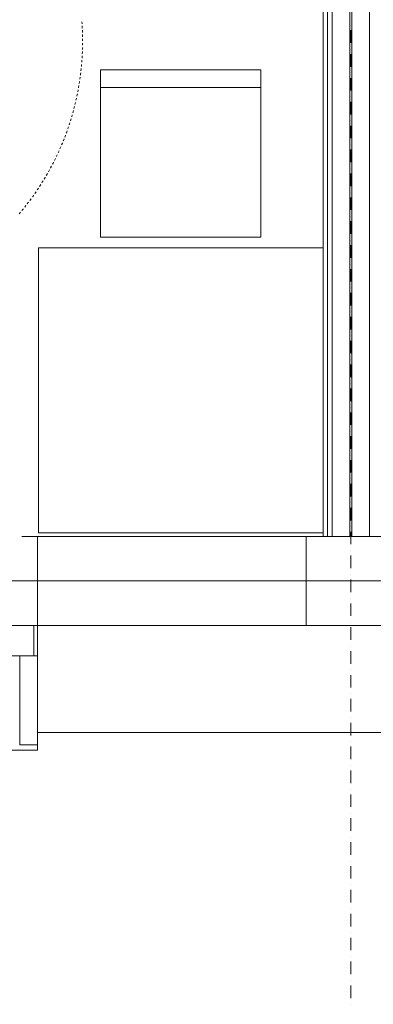
# Model space of a CAD drawing. Units: millimetres. Extents: x -3049 to 91951, y -2311 to 27389.
# Drawn here: x 31556 to 32550, y 511 to 3274 of the extents above; entities that cross this region are included whole.
import ezdxf

# ---------------------------------------------------------------- set-up
doc = ezdxf.new("R2010")
doc.units = ezdxf.units.MM
for name, color, linetype in [('AP_2D - NIEPEŁNOSPRAWNI', 7, 'Continuous'), ('AP_BELKI - WIEŃCE', 7, 'Continuous'), ('AP_ISTENIJĄCE - SCHODY', 7, 'Continuous'), ('AP_istniejące_OSIE', 7, 'Continuous'), ('AP_OSIE', 7, 'Continuous'), ('AP_STROPY', 7, 'Continuous'), ('AP_STROPY.widoczne', 7, 'Continuous'), ('AP_SUFITY PODWIESZANE', 7, 'Continuous'), ('AP_SZPALETY - RAMY OKIENNE', 7, 'Continuous'), ('AP_SŁUPY', 7, 'Continuous'), ('AP_TEREN', 7, 'Continuous'), ('AP_TEREN - ZASYPY', 7, 'Continuous'), ('AP_TEREN ISTNIEJĄCAY.linia przekroju', 7, 'Continuous'), ('AP_WYPOSAŻENIE - MEBLE', 7, 'Continuous'), ('AP_ŚCIANY DZIAŁOWE', 7, 'Continuous'), ('AP_ŚCIANY KONSTRUKCYJNE.ZEWN.', 7, 'Continuous'), ('Wstawione rys. częściowe', 7, 'Continuous')]:
    doc.layers.add(name, color=color, linetype=linetype)

msp = doc.modelspace()

# ---------------------------------------------------------------- hatches: boundary and pattern name
at = {"layer": 'AP_istniejące_OSIE', "lineweight": 0}
for points in [[(32497.7, 1699.1), (32410.6, 1699.1), (32541.6, 1699.1)], [(32474.3, 1699.1), (32474.4, 1699.1), (32437.4, 1699.1)], [(32474.3, 1699.1), (32437.4, 1699.1), (32437.8, 1699.1)], [(32437.8, 1699.1), (32446.4, 1699.1), (32478.6, 1699.1)], [(32437.8, 1699.1), (32478.6, 1699.1), (32474.3, 1699.1)], [(32446.4, 1699.1), (32483, 1699.1), (32478.6, 1699.1)], [(32446.4, 1699.1), (32454.5, 1699.1), (32487.4, 1699.1)], [(32446.4, 1699.1), (32487.4, 1699.1), (32483, 1699.1)], [(32454.5, 1699.1), (32462.6, 1699.1), (32500.2, 1699.1)], [(32454.5, 1699.1), (32500.2, 1699.1), (32487.4, 1699.1)], [(32462.6, 1699.1), (32484.2, 1699.1), (32508.6, 1699.1)], [(32462.6, 1699.1), (32508.6, 1699.1), (32500.2, 1699.1)], [(32484.2, 1699.1), (32497.7, 1699.1), (32517, 1699.1)], [(32508.6, 1699.1), (32484.2, 1699.1), (32484.2, 1699.1), (32517, 1699.1)], [(32541.6, 1699.1), (32533.5, 1699.1), (32497.7, 1699.1)], [(32533.5, 1699.1), (32517, 1699.1), (32497.7, 1699.1)]]:
    msp.add_hatch(color=8, dxfattribs=at).paths.add_polyline_path(points)

# ---------------------------------------------------------------- linework, layer by layer
at = {"layer": 'AP_2D - NIEPEŁNOSPRAWNI', "color": 8, "lineweight": 0}
for p, q in [((31731.8, 3262.7), (31731.4, 3268.7)), ((31732.9, 3238.8), (31732.7, 3244.8)), ((31733.3, 3214.8), (31733.3, 3220.8)), ((31728.6, 3131.1), (31729.3, 3137)), ((31725.6, 3107.3), (31726.4, 3113.2)), ((31708.9, 3025), (31710.4, 3030.9)), ((31695.3, 2979.1), (31697.1, 2984.8)), ((31702.5, 3001.9), (31704.1, 3007.7)), ((31664.5, 2901), (31667, 2906.5)), ((31654.1, 2879.4), (31656.8, 2884.8)), ((31599.1, 2786.7), (31602.5, 2791.6)), ((31612.5, 2806.6), (31615.7, 2811.6)), ((31585.1, 2767.2), (31588.6, 2772))]:
    msp.add_line(p, q, dxfattribs=at)
for points in [[(31732.4, 3250.8, 0), (31732.3, 3253.5, 0), (31732.1, 3256.8, 0)], [(31733.2, 3226.8, 0), (31733.1, 3230.3, 0), (31733.1, 3232.8, 0)], [(31733.2, 3202.8, 0), (31733.3, 3207.1, 0), (31733.3, 3208.8, 0)], [(31732.4, 3178.9, 0), (31732.7, 3183.9, 0), (31732.7, 3184.8, 0)], [(31732.9, 3190.8, 0), (31732.9, 3191.6, 0), (31733.1, 3196.8, 0)], [(31730.9, 3154.9, 0), (31731.3, 3160.7, 0), (31731.4, 3160.9, 0)], [(31731.8, 3166.9, 0), (31731.9, 3168.4, 0), (31732.1, 3172.9, 0)], [(31727.2, 3119.2, 0), (31727.6, 3122.2, 0), (31727.9, 3125.1, 0)], [(31729.8, 3143, 0), (31730.1, 3145.3, 0), (31730.4, 3149, 0)], [(31723.7, 3095.4, 0), (31724.3, 3099.2, 0), (31724.7, 3101.3, 0)], [(31719.5, 3071.8, 0), (31720.4, 3076.3, 0), (31720.7, 3077.7, 0)], [(31721.7, 3083.6, 0), (31721.8, 3083.9, 0), (31722.8, 3089.5, 0)], [(31711.8, 3036.7, 0), (31712.3, 3038.5, 0), (31713.2, 3042.5, 0)], [(31714.6, 3048.3, 0), (31715.8, 3053.6, 0), (31715.9, 3054.2, 0)], [(31717.2, 3060.1, 0), (31717.4, 3061.2, 0), (31718.4, 3065.9, 0)], [(31705.8, 3013.5, 0), (31706.5, 3016, 0), (31707.3, 3019.3, 0)], [(31699, 2990.5, 0), (31700, 2993.7, 0), (31700.7, 2996.2, 0)], [(31687.4, 2956.4, 0), (31687.6, 2957.1, 0), (31689.4, 2962.1, 0)], [(31691.4, 2967.7, 0), (31692.8, 2971.7, 0), (31693.4, 2973.4, 0)], [(31678.8, 2934, 0), (31679.3, 2935.4, 0), (31681, 2939.6, 0)], [(31683.2, 2945.2, 0), (31684.9, 2949.8, 0), (31685.3, 2950.8, 0)], [(31669.4, 2912, 0), (31670.3, 2914, 0), (31671.8, 2917.5, 0)], [(31674.2, 2923, 0), (31676.4, 2928.2, 0), (31676.5, 2928.5, 0)], [(31659.4, 2890.2, 0), (31660.7, 2892.9, 0), (31662, 2895.6, 0)], [(31637.3, 2847.6, 0), (31639.5, 2851.6, 0), (31640.2, 2852.9, 0)], [(31643.1, 2858.1, 0), (31643.2, 2858.4, 0), (31645.9, 2863.4, 0)], [(31648.7, 2868.7, 0), (31650.4, 2872.1, 0), (31651.4, 2874.1, 0)], [(31618.9, 2816.7, 0), (31619.9, 2818.3, 0), (31622.1, 2821.8, 0)], [(31625.2, 2826.9, 0), (31627.9, 2831.5, 0), (31628.3, 2832.1, 0)], [(31631.3, 2837.2, 0), (31631.9, 2838.1, 0), (31634.3, 2842.4, 0)], [(31605.9, 2796.6, 0), (31607.3, 2798.7, 0), (31609.2, 2801.6, 0)], [(31592.2, 2776.9, 0), (31594.1, 2779.6, 0), (31595.6, 2781.8, 0)], [(31562.9, 2738.9, 0), (31566, 2742.7, 0), (31566.7, 2743.5, 0)], [(31570.5, 2748.2, 0), (31570.9, 2748.7, 0), (31574.2, 2752.9, 0)], [(31577.9, 2757.7, 0), (31580.4, 2760.9, 0), (31581.5, 2762.4, 0)], [(31555.3, 2729.7, 0), (31556.2, 2730.8, 0), (31559.1, 2734.3, 0)]]:
    msp.add_polyline3d(points, dxfattribs=at)
at = {"layer": 'AP_BELKI - WIEŃCE', "color": 8, "lineweight": 0}
for p, q in [((31591.1, 1824.1), (31562.9, 1824.1)), ((31630.2, 1824.1), (31602, 1824.1)), ((31669.4, 1824.1), (31641.1, 1824.1)), ((31708.5, 1824.1), (31680.3, 1824.1)), ((31747.6, 1824.1), (31719.4, 1824.1)), ((31786.7, 1824.1), (31758.5, 1824.1)), ((31825.8, 1824.1), (31797.6, 1824.1)), ((31865, 1824.1), (31836.7, 1824.1)), ((31904.1, 1824.1), (31875.9, 1824.1)), ((31943.2, 1824.1), (31915, 1824.1)), ((31982.3, 1824.1), (31954.1, 1824.1)), ((32021.5, 1824.1), (31993.2, 1824.1)), ((32060.6, 1824.1), (32032.4, 1824.1)), ((32099.7, 1824.1), (32071.5, 1824.1)), ((32138.8, 1824.1), (32110.6, 1824.1)), ((32177.9, 1824.1), (32149.7, 1824.1)), ((32217.1, 1824.1), (32188.8, 1824.1)), ((32256.2, 1824.1), (32228, 1824.1)), ((32295.3, 1824.1), (32267.1, 1824.1)), ((32334.4, 1824.1), (32306.2, 1824.1)), ((32373.6, 1824.1), (32345.3, 1824.1)), ((32412.7, 1824.1), (32384.5, 1824.1)), ((32451.8, 1824.1), (32423.6, 1824.1)), ((32490.9, 1824.1), (32462.7, 1824.1)), ((32530, 1824.1), (32501.8, 1824.1)), ((32569.2, 1824.1), (32540.9, 1824.1)), ((31563.9, 1574.1), (31535.7, 1574.1)), ((31603, 1574.1), (31574.8, 1574.1)), ((31642.2, 1574.1), (31613.9, 1574.1)), ((31681.3, 1574.1), (31653.1, 1574.1)), ((31720.4, 1574.1), (31692.2, 1574.1)), ((31759.5, 1574.1), (31731.3, 1574.1)), ((31798.7, 1574.1), (31770.4, 1574.1)), ((31837.8, 1574.1), (31809.6, 1574.1)), ((31876.9, 1574.1), (31848.7, 1574.1)), ((31916, 1574.1), (31887.8, 1574.1)), ((31955.1, 1574.1), (31926.9, 1574.1)), ((31994.3, 1574.1), (31966, 1574.1)), ((32033.4, 1574.1), (32005.2, 1574.1)), ((32072.5, 1574.1), (32044.3, 1574.1)), ((32111.6, 1574.1), (32083.4, 1574.1)), ((32150.8, 1574.1), (32122.5, 1574.1)), ((32189.9, 1574.1), (32161.7, 1574.1)), ((32229, 1574.1), (32200.8, 1574.1)), ((32268.1, 1574.1), (32239.9, 1574.1)), ((32307.2, 1574.1), (32279, 1574.1)), ((32346.4, 1574.1), (32318.1, 1574.1)), ((32385.5, 1574.1), (32357.3, 1574.1)), ((32424.6, 1574.1), (32396.4, 1574.1)), ((32463.7, 1574.1), (32435.5, 1574.1)), ((32502.9, 1574.1), (32474.6, 1574.1)), ((32542, 1574.1), (32513.8, 1574.1))]:
    msp.add_line(p, q, dxfattribs=at)
at = {"layer": 'AP_ISTENIJĄCE - SCHODY', "color": 8, "lineweight": 0}
for p, q in [((31606.4, 1574.1), (31606.4, 1824.1)), ((31606.4, 1489.1), (31606.4, 1574.1)), ((31606.4, 1274.1), (31606.4, 1489.1))]:
    msp.add_line(p, q, dxfattribs=at)
at = {"layer": 'AP_OSIE', "color": 8, "lineweight": 0}
for p, q in [((32486.4, 3259), (32486.4, 3259)), ((32486.4, 3244.9), (32486.4, 3209.6)), ((32486.4, 3192), (32486.4, 3192)), ((32486.4, 3177.9), (32486.4, 3142.6)), ((32486.4, 3124.9), (32486.4, 3124.9)), ((32486.4, 3110.8), (32486.4, 3075.6)), ((32486.4, 3057.9), (32486.4, 3057.9)), ((32486.4, 3043.8), (32486.4, 3008.5)), ((32486.4, 2990.9), (32486.4, 2990.9)), ((32486.4, 2976.8), (32486.4, 2941.5)), ((32486.4, 2923.9), (32486.4, 2923.9)), ((32486.4, 2909.7), (32486.4, 2874.5)), ((32486.4, 2856.8), (32486.4, 2856.8)), ((32486.4, 2842.7), (32486.4, 2807.4)), ((32486.4, 2789.8), (32486.4, 2789.8)), ((32486.4, 2775.7), (32486.4, 2740.4)), ((32486.4, 2722.8), (32486.4, 2722.8)), ((32486.4, 2708.7), (32486.4, 2673.4)), ((32486.4, 2655.7), (32486.4, 2655.7)), ((32486.4, 2641.6), (32486.4, 2606.4)), ((32486.4, 2588.7), (32486.4, 2588.7)), ((32486.4, 2574.6), (32486.4, 2539.3)), ((32486.4, 2521.7), (32486.4, 2521.7)), ((32486.4, 2507.6), (32486.4, 2472.3)), ((32486.4, 2454.7), (32486.4, 2454.7)), ((32486.4, 2440.6), (32486.4, 2405.3)), ((32486.4, 2387.6), (32486.4, 2387.6)), ((32486.4, 2373.5), (32486.4, 2338.2)), ((32486.4, 2320.6), (32486.4, 2320.6)), ((32486.4, 2306.5), (32486.4, 2271.2)), ((32486.4, 2253.6), (32486.4, 2253.6)), ((32486.4, 2239.5), (32486.4, 2204.2)), ((32486.4, 2186.6), (32486.4, 2186.6)), ((32486.4, 2172.4), (32486.4, 2137.2)), ((32486.4, 2119.5), (32486.4, 2119.5)), ((32486.4, 2105.4), (32486.4, 2070.1)), ((32486.4, 2052.5), (32486.4, 2052.5)), ((32486.4, 2038.4), (32486.4, 2003.1)), ((32486.4, 1985.5), (32486.4, 1985.5)), ((32486.4, 1971.4), (32486.4, 1936.1)), ((32486.4, 1918.4), (32486.4, 1918.4)), ((32486.4, 1904.3), (32486.4, 1869.1)), ((32486.4, 1851.4), (32486.4, 1851.4)), ((32486.4, 1837.3), (32486.4, 1802)), ((32486.4, 1784.4), (32486.4, 1784.4)), ((32486.4, 1770.3), (32486.4, 1735)), ((32486.4, 1717.4), (32486.4, 1717.4)), ((31560.2, 1699.1), (31560.2, 1699.1)), ((31574.3, 1699.1), (31609.5, 1699.1)), ((31627.2, 1699.1), (31627.2, 1699.1)), ((31641.3, 1699.1), (31676.6, 1699.1)), ((31694.2, 1699.1), (31694.2, 1699.1)), ((31708.3, 1699.1), (31743.6, 1699.1)), ((31761.2, 1699.1), (31761.2, 1699.1)), ((31775.4, 1699.1), (31810.6, 1699.1)), ((31828.3, 1699.1), (31828.3, 1699.1)), ((31842.4, 1699.1), (31877.7, 1699.1)), ((31895.3, 1699.1), (31895.3, 1699.1)), ((31909.4, 1699.1), (31944.7, 1699.1)), ((31962.3, 1699.1), (31962.3, 1699.1)), ((31976.4, 1699.1), (32011.7, 1699.1)), ((32029.4, 1699.1), (32029.4, 1699.1)), ((32043.5, 1699.1), (32078.7, 1699.1)), ((32096.4, 1699.1), (32096.4, 1699.1)), ((32110.5, 1699.1), (32145.8, 1699.1)), ((32163.4, 1699.1), (32163.4, 1699.1)), ((32177.5, 1699.1), (32212.8, 1699.1)), ((32230.4, 1699.1), (32230.4, 1699.1)), ((32244.5, 1699.1), (32279.8, 1699.1)), ((32297.5, 1699.1), (32297.5, 1699.1)), ((32311.6, 1699.1), (32346.9, 1699.1)), ((32364.5, 1699.1), (32364.5, 1699.1)), ((32378.6, 1699.1), (32413.9, 1699.1)), ((32431.5, 1699.1), (32431.5, 1699.1)), ((32445.6, 1699.1), (32480.9, 1699.1)), ((32486.4, 1703.2), (32486.4, 1668)), ((32486.4, 1699.1), (32486.4, 1699.1)), ((32486.4, 1699.1), (32486.4, 1699.1)), ((32486.4, 1699.1), (32486.4, 1699.1)), ((32486.4, 1699.1), (32486.4, 1699.1)), ((32486.4, 1699.1), (32486.4, 1699.1)), ((32486.4, 1699.1), (32486.4, 1699.1)), ((32486.4, 1699.1), (32486.4, 1699.1)), ((32486.4, 1699.1), (32486.4, 1699.1)), ((32486.4, 1699.1), (32486.4, 1699.1)), ((32486.4, 1699.1), (32486.4, 1699.1)), ((32486.4, 1699.1), (32486.4, 1699.1)), ((32486.4, 1699.1), (32486.4, 1699.1)), ((32486.4, 1699.1), (32486.4, 1699.1)), ((32486.4, 1699.1), (32486.4, 1699.1)), ((32486.4, 1699.1), (32486.4, 1699.1)), ((32486.4, 1699.1), (32486.4, 1699.1)), ((32486.4, 1699.1), (32486.4, 1699.1)), ((32486.4, 1699.1), (32486.4, 1699.1)), ((32486.4, 1699.1), (32486.4, 1699.1)), ((32486.4, 1699.1), (32486.4, 1699.1)), ((32486.4, 1699.1), (32486.4, 1699.1)), ((32486.4, 1699.1), (32486.4, 1699.1)), ((32486.4, 1699.1), (32486.4, 1699.1)), ((32486.4, 1699.1), (32486.4, 1699.1)), ((32486.4, 1699.1), (32486.4, 1699.1)), ((32486.4, 1699.1), (32486.4, 1699.1)), ((32486.4, 1699.1), (32486.4, 1699.1)), ((32486.4, 1699.1), (32486.4, 1699.1)), ((32486.4, 1699.1), (32486.4, 1699.1)), ((32486.4, 1699.1), (32486.4, 1699.1)), ((32486.4, 1699.1), (32486.4, 1699.1)), ((32486.4, 1699.1), (32486.4, 1699.1)), ((32486.4, 1699.1), (32486.4, 1699.1)), ((32486.4, 1699.1), (32486.4, 1699.1)), ((32486.4, 1699.1), (32486.4, 1699.1)), ((32486.4, 1699.1), (32486.4, 1699.1)), ((32486.4, 1699.1), (32486.4, 1699.1)), ((32486.4, 1699.1), (32486.4, 1699.1)), ((32486.4, 1699.1), (32486.4, 1699.1)), ((32486.4, 1699.1), (32486.4, 1699.1)), ((32486.4, 1699.1), (32486.4, 1699.1)), ((32486.4, 1699.1), (32486.4, 1699.1)), ((32486.4, 1699.1), (32486.4, 1699.1)), ((32486.4, 1699.1), (32486.4, 1699.1)), ((32486.4, 1699.1), (32486.4, 1699.1)), ((32486.4, 1699.1), (32486.4, 1699.1)), ((32486.4, 1699.1), (32486.4, 1699.1)), ((32486.4, 1699.1), (32486.4, 1699.1)), ((32486.4, 1699.1), (32486.4, 1699.1)), ((32486.4, 1699.1), (32486.4, 1699.1)), ((32486.4, 1699.1), (32486.4, 1699.1)), ((32486.4, 1699.1), (32486.4, 1699.1)), ((32486.4, 1699.1), (32486.4, 1699.1)), ((32486.4, 1699.1), (32486.4, 1699.1)), ((32486.4, 1699.1), (32486.4, 1699.1)), ((32486.4, 1699.1), (32486.4, 1699.1)), ((32486.4, 1699.1), (32486.4, 1699.1)), ((32486.4, 1699.1), (32486.4, 1699.1)), ((32486.4, 1699.1), (32486.4, 1699.1)), ((32486.4, 1699.1), (32486.4, 1699.1)), ((32486.4, 1699.1), (32486.4, 1699.1)), ((32486.4, 1699.1), (32486.4, 1699.1)), ((32486.4, 1699.1), (32486.4, 1699.1)), ((32486.4, 1699.1), (32486.4, 1699.1)), ((32486.4, 1699.1), (32486.4, 1699.1)), ((32486.4, 1699.1), (32486.4, 1699.1)), ((32486.4, 1699.1), (32486.4, 1699.1)), ((32486.4, 1699.1), (32486.4, 1699.1)), ((32486.4, 1699.1), (32486.4, 1699.1)), ((32486.4, 1699.1), (32486.4, 1699.1)), ((32486.4, 1699.1), (32486.4, 1699.1)), ((32486.4, 1699.1), (32486.4, 1699.1)), ((32486.4, 1699.1), (32486.4, 1699.1)), ((32486.4, 1699.1), (32486.4, 1699.1)), ((32486.4, 1699.1), (32486.4, 1699.1)), ((32486.4, 1699.1), (32486.4, 1699.1)), ((32486.4, 1699.1), (32486.4, 1699.1)), ((32486.4, 1699.1), (32486.4, 1699.1)), ((32486.4, 1699.1), (32486.4, 1699.1)), ((32486.4, 1699.1), (32486.4, 1699.1)), ((32486.4, 1699.1), (32486.4, 1699.1)), ((32486.4, 1699.1), (32486.4, 1699.1)), ((32486.4, 1699.1), (32486.4, 1699.1)), ((32486.4, 1699.1), (32486.4, 1699.1)), ((32486.4, 1699.1), (32486.4, 1699.1)), ((32486.4, 1699.1), (32486.4, 1699.1)), ((32486.4, 1699.1), (32486.4, 1699.1)), ((32486.4, 1699.1), (32486.4, 1699.1)), ((32486.4, 1699.1), (32486.4, 1699.1)), ((32486.4, 1699.1), (32486.4, 1699.1)), ((32486.4, 1699.1), (32486.4, 1699.1)), ((32486.4, 1699.1), (32486.4, 1699.1)), ((32486.4, 1699.1), (32486.4, 1699.1)), ((32486.4, 1699.1), (32486.4, 1699.1)), ((32486.4, 1699.1), (32486.4, 1699.1)), ((32486.4, 1699.1), (32486.4, 1699.1)), ((32486.4, 1699.1), (32486.4, 1699.1)), ((32486.4, 1699.1), (32486.4, 1699.1)), ((32486.4, 1699.1), (32486.4, 1699.1)), ((32486.4, 1699.1), (32486.4, 1699.1)), ((32486.4, 1699.1), (32486.4, 1699.1)), ((32486.4, 1699.1), (32486.4, 1699.1)), ((32486.4, 1699.1), (32486.4, 1699.1)), ((32486.4, 1699.1), (32486.4, 1699.1)), ((32486.4, 1699.1), (32486.4, 1699.1)), ((32486.4, 1699.1), (32486.4, 1699.1)), ((32486.4, 1699.1), (32486.4, 1699.1)), ((32486.4, 1699.1), (32486.4, 1699.1)), ((32486.4, 1699.1), (32486.4, 1699.1)), ((32486.4, 1699.1), (32486.4, 1699.1)), ((32486.4, 1699.1), (32486.4, 1699.1)), ((32486.4, 1699.1), (32486.4, 1699.1)), ((32486.4, 1699.1), (32486.4, 1699.1)), ((32486.4, 1699.1), (32486.4, 1699.1)), ((32486.4, 1699.1), (32486.4, 1699.1)), ((32486.4, 1699.1), (32486.4, 1699.1)), ((32486.4, 1699.1), (32486.4, 1699.1)), ((32486.4, 1699.1), (32486.4, 1699.1)), ((32486.4, 1699.1), (32486.4, 1699.1)), ((32486.4, 1699.1), (32486.4, 1699.1)), ((32486.4, 1699.1), (32486.4, 1699.1)), ((32486.4, 1699.1), (32486.4, 1699.1)), ((32486.4, 1699.1), (32486.4, 1699.1)), ((32486.4, 1699.1), (32486.4, 1699.1)), ((32486.4, 1699.1), (32486.4, 1699.1)), ((32486.4, 1699.1), (32486.4, 1699.1)), ((32486.4, 1699.1), (32486.4, 1699.1)), ((32486.4, 1699.1), (32486.4, 1699.1)), ((32486.4, 1699.1), (32486.4, 1699.1)), ((32486.4, 1699.1), (32486.4, 1699.1)), ((32486.4, 1699.1), (32486.4, 1699.1)), ((32486.4, 1699.1), (32486.4, 1699.1)), ((32486.4, 1699.1), (32486.4, 1699.1)), ((32486.4, 1699.1), (32486.4, 1699.1)), ((32486.4, 1699.1), (32486.4, 1699.1)), ((32486.4, 1699.1), (32486.4, 1699.1)), ((32486.4, 1699.1), (32486.4, 1699.1)), ((32486.4, 1699.1), (32486.4, 1699.1)), ((32486.4, 1699.1), (32486.4, 1699.1)), ((32486.4, 1699.1), (32486.4, 1699.1)), ((32486.4, 1699.1), (32486.4, 1699.1)), ((32486.4, 1699.1), (32486.4, 1699.1)), ((32486.4, 1699.1), (32486.4, 1699.1)), ((32486.4, 1699.1), (32486.4, 1699.1)), ((32486.4, 1699.1), (32486.4, 1699.1)), ((32486.4, 1699.1), (32486.4, 1699.1)), ((32486.4, 1699.1), (32486.4, 1699.1)), ((32486.4, 1699.1), (32486.4, 1699.1)), ((32486.4, 1699.1), (32486.4, 1699.1)), ((32486.4, 1699.1), (32486.4, 1699.1)), ((32486.4, 1699.1), (32486.4, 1699.1)), ((32486.4, 1699.1), (32486.4, 1699.1)), ((32486.4, 1699.1), (32486.4, 1699.1)), ((32486.4, 1699.1), (32486.4, 1699.1)), ((32486.4, 1699.1), (32486.4, 1699.1)), ((32486.4, 1699.1), (32486.4, 1699.1)), ((32486.4, 1699.1), (32486.4, 1699.1)), ((32486.4, 1699.1), (32486.4, 1699.1)), ((32486.4, 1699.1), (32486.4, 1699.1)), ((32486.4, 1699.1), (32486.4, 1699.1)), ((32486.4, 1699.1), (32486.4, 1699.1)), ((32486.4, 1699.1), (32486.4, 1699.1)), ((32486.4, 1699.1), (32486.4, 1699.1)), ((32486.4, 1699.1), (32486.4, 1699.1)), ((32486.4, 1699.1), (32486.4, 1699.1)), ((32486.4, 1699.1), (32486.4, 1699.1)), ((32486.4, 1699.1), (32486.4, 1699.1)), ((32486.4, 1699.1), (32486.4, 1699.1)), ((32486.4, 1699.1), (32486.4, 1699.1)), ((32486.4, 1699.1), (32486.4, 1699.1)), ((32486.4, 1699.1), (32486.4, 1699.1)), ((32486.4, 1699.1), (32486.4, 1699.1)), ((32486.4, 1699.1), (32486.4, 1699.1)), ((32486.4, 1699.1), (32486.4, 1699.1)), ((32486.4, 1699.1), (32486.4, 1699.1)), ((32486.4, 1699.1), (32486.4, 1699.1)), ((32486.4, 1699.1), (32486.4, 1699.1)), ((32486.4, 1699.1), (32486.4, 1699.1)), ((32486.4, 1699.1), (32486.4, 1699.1)), ((32486.4, 1699.1), (32486.4, 1699.1)), ((32486.4, 1699.1), (32486.4, 1699.1)), ((32486.4, 1699.1), (32486.4, 1699.1)), ((32486.4, 1699.1), (32486.4, 1699.1)), ((32486.4, 1699.1), (32486.4, 1699.1)), ((32486.4, 1699.1), (32486.4, 1699.1)), ((32486.4, 1699.1), (32486.4, 1699.1)), ((32486.4, 1699.1), (32486.4, 1699.1)), ((32486.4, 1699.1), (32486.4, 1699.1)), ((32486.4, 1699.1), (32486.4, 1699.1)), ((32486.4, 1699.1), (32486.4, 1699.1)), ((32486.4, 1699.1), (32486.4, 1699.1)), ((32486.4, 1699.1), (32486.4, 1699.1)), ((32486.4, 1699.1), (32486.4, 1699.1)), ((32486.4, 1699.1), (32486.4, 1699.1)), ((32486.4, 1699.1), (32486.4, 1699.1)), ((32486.4, 1699.1), (32486.4, 1699.1)), ((32486.4, 1699.1), (32486.4, 1699.1)), ((32486.4, 1699.1), (32486.4, 1699.1)), ((32486.4, 1699.1), (32486.4, 1699.1)), ((32486.4, 1699.1), (32486.4, 1699.1)), ((32486.4, 1699.1), (32486.4, 1699.1)), ((32486.4, 1699.1), (32486.4, 1699.1)), ((32486.4, 1699.1), (32486.4, 1699.1)), ((32486.4, 1699.1), (32486.4, 1699.1)), ((32486.4, 1699.1), (32486.4, 1699.1)), ((32486.4, 1699.1), (32486.4, 1699.1)), ((32486.4, 1699.1), (32486.4, 1699.1)), ((32486.4, 1699.1), (32486.4, 1699.1)), ((32486.4, 1699.1), (32486.4, 1699.1)), ((32486.4, 1699.1), (32486.4, 1699.1)), ((32486.4, 1699.1), (32486.4, 1699.1)), ((32486.4, 1699.1), (32486.4, 1699.1)), ((32486.4, 1699.1), (32486.4, 1699.1)), ((32486.4, 1699.1), (32486.4, 1699.1)), ((32486.4, 1699.1), (32486.4, 1699.1)), ((32486.4, 1699.1), (32486.4, 1699.1)), ((32486.4, 1699.1), (32486.4, 1699.1)), ((32486.4, 1699.1), (32486.4, 1699.1)), ((32486.4, 1699.1), (32486.4, 1699.1)), ((32486.4, 1699.1), (32486.4, 1699.1)), ((32486.4, 1699.1), (32486.4, 1699.1)), ((32486.4, 1699.1), (32486.4, 1699.1)), ((32486.4, 1699.1), (32486.4, 1699.1)), ((32486.4, 1699.1), (32486.4, 1699.1)), ((32486.4, 1699.1), (32486.4, 1699.1)), ((32486.4, 1699.1), (32486.4, 1699.1)), ((32486.4, 1699.1), (32486.4, 1699.1)), ((32486.4, 1699.1), (32486.4, 1699.1)), ((32486.4, 1699.1), (32486.4, 1699.1)), ((32486.4, 1699.1), (32486.4, 1699.1)), ((32486.4, 1699.1), (32486.4, 1699.1)), ((32486.4, 1699.1), (32486.4, 1699.1)), ((32486.4, 1699.1), (32486.4, 1699.1)), ((32486.4, 1699.1), (32486.4, 1699.1)), ((32486.4, 1699.1), (32486.4, 1699.1)), ((32486.4, 1699.1), (32486.4, 1699.1)), ((32486.4, 1699.1), (32486.4, 1699.1)), ((32486.4, 1699.1), (32486.4, 1699.1)), ((32486.4, 1699.1), (32486.4, 1699.1)), ((32486.4, 1699.1), (32486.4, 1699.1)), ((32486.4, 1699.1), (32486.4, 1699.1)), ((32486.4, 1699.1), (32486.4, 1699.1)), ((32486.4, 1699.1), (32486.4, 1699.1)), ((32486.4, 1699.1), (32486.4, 1699.1)), ((32486.4, 1699.1), (32486.4, 1699.1)), ((32486.4, 1699.1), (32486.4, 1699.1)), ((32486.4, 1699.1), (32486.4, 1699.1)), ((32486.4, 1699.1), (32486.4, 1699.1)), ((32486.4, 1699.1), (32486.4, 1699.1)), ((32486.4, 1699.1), (32486.4, 1699.1)), ((32486.4, 1699.1), (32486.4, 1699.1)), ((32486.4, 1699.1), (32486.4, 1699.1)), ((32486.4, 1699.1), (32486.4, 1699.1)), ((32486.4, 1699.1), (32486.4, 1699.1)), ((32486.4, 1699.1), (32486.4, 1699.1)), ((32486.4, 1699.1), (32486.4, 1699.1)), ((32486.4, 1699.1), (32486.4, 1699.1)), ((32486.4, 1699.1), (32486.4, 1699.1)), ((32486.4, 1699.1), (32486.4, 1699.1)), ((32486.4, 1699.1), (32486.4, 1699.1)), ((32486.4, 1699.1), (32486.4, 1699.1)), ((32486.4, 1699.1), (32486.4, 1699.1)), ((32486.4, 1699.1), (32486.4, 1699.1)), ((32486.4, 1699.1), (32486.4, 1699.1)), ((32486.4, 1699.1), (32486.4, 1699.1)), ((32486.4, 1699.1), (32486.4, 1699.1)), ((32486.4, 1699.1), (32486.4, 1699.1)), ((32486.4, 1699.1), (32486.4, 1699.1)), ((32486.4, 1699.1), (32486.4, 1699.1)), ((32486.4, 1699.1), (32486.4, 1699.1)), ((32486.4, 1699.1), (32486.4, 1699.1)), ((32486.4, 1699.1), (32486.4, 1699.1)), ((32486.4, 1699.1), (32486.4, 1699.1)), ((32486.4, 1699.1), (32486.4, 1699.1)), ((32486.4, 1699.1), (32486.4, 1699.1)), ((32486.4, 1699.1), (32486.4, 1699.1)), ((32486.4, 1699.1), (32486.4, 1699.1)), ((32486.4, 1699.1), (32486.4, 1699.1)), ((32486.4, 1699.1), (32486.4, 1699.1)), ((32486.4, 1699.1), (32486.4, 1699.1)), ((32486.4, 1699.1), (32486.4, 1699.1)), ((32486.4, 1699.1), (32486.4, 1699.1)), ((32486.4, 1699.1), (32486.4, 1699.1)), ((32486.4, 1699.1), (32486.4, 1699.1)), ((32486.4, 1699.1), (32486.4, 1699.1)), ((32486.4, 1699.1), (32486.4, 1699.1)), ((32486.4, 1699.1), (32486.4, 1699.1)), ((32486.4, 1699.1), (32486.4, 1699.1)), ((32486.4, 1699.1), (32486.4, 1699.1)), ((32486.4, 1699.1), (32486.4, 1699.1)), ((32486.4, 1699.1), (32486.4, 1699.1)), ((32486.4, 1699.1), (32486.4, 1699.1)), ((32486.4, 1699.1), (32486.4, 1699.1)), ((32486.4, 1699.1), (32486.4, 1699.1)), ((32486.4, 1699.1), (32486.4, 1699.1)), ((32486.4, 1699.1), (32486.4, 1699.1)), ((32486.4, 1699.1), (32486.4, 1699.1)), ((32486.4, 1699.1), (32486.4, 1699.1)), ((32486.4, 1699.1), (32486.4, 1699.1)), ((32486.4, 1699.1), (32486.4, 1699.1)), ((32486.4, 1699.1), (32486.4, 1699.1)), ((32486.4, 1699.1), (32486.4, 1699.1)), ((32486.4, 1699.1), (32486.4, 1699.1)), ((32486.4, 1699.1), (32486.4, 1699.1)), ((32486.4, 1699.1), (32486.4, 1699.1)), ((32486.4, 1699.1), (32486.4, 1699.1)), ((32486.4, 1699.1), (32486.4, 1699.1)), ((32486.4, 1699.1), (32486.4, 1699.1)), ((32486.4, 1699.1), (32486.4, 1699.1)), ((32486.4, 1699.1), (32486.4, 1699.1)), ((32486.4, 1699.1), (32486.4, 1699.1)), ((32486.4, 1699.1), (32486.4, 1699.1)), ((32486.4, 1699.1), (32486.4, 1699.1)), ((32486.4, 1699.1), (32486.4, 1699.1)), ((32486.4, 1699.1), (32486.4, 1699.1)), ((32486.4, 1699.1), (32486.4, 1699.1)), ((32486.4, 1699.1), (32486.4, 1699.1)), ((32486.4, 1699.1), (32486.4, 1699.1)), ((32486.4, 1699.1), (32486.4, 1699.1)), ((32486.4, 1699.1), (32486.4, 1699.1)), ((32486.4, 1699.1), (32486.4, 1699.1)), ((32486.4, 1699.1), (32486.4, 1699.1)), ((32486.4, 1699.1), (32486.4, 1699.1)), ((32486.4, 1699.1), (32486.4, 1699.1)), ((32486.4, 1699.1), (32486.4, 1699.1)), ((32486.4, 1699.1), (32486.4, 1699.1)), ((32486.4, 1699.1), (32486.4, 1699.1)), ((32486.4, 1699.1), (32486.4, 1699.1)), ((32486.4, 1699.1), (32486.4, 1699.1)), ((32486.4, 1699.1), (32486.4, 1699.1)), ((32486.4, 1699.1), (32486.4, 1699.1)), ((32486.4, 1699.1), (32486.4, 1699.1)), ((32486.4, 1699.1), (32486.4, 1699.1)), ((32486.4, 1699.1), (32486.4, 1699.1)), ((32486.4, 1699.1), (32486.4, 1699.1)), ((32486.4, 1699.1), (32486.4, 1699.1)), ((32486.4, 1699.1), (32486.4, 1699.1)), ((32486.4, 1699.1), (32486.4, 1699.1)), ((32486.4, 1699.1), (32486.4, 1699.1)), ((32486.4, 1699.1), (32486.4, 1699.1)), ((32486.4, 1699.1), (32486.4, 1699.1)), ((32486.4, 1699.1), (32486.4, 1699.1)), ((32486.4, 1699.1), (32486.4, 1699.1)), ((32486.4, 1699.1), (32486.4, 1699.1)), ((32486.4, 1699.1), (32486.4, 1699.1)), ((32486.4, 1699.1), (32486.4, 1699.1)), ((32486.4, 1699.1), (32486.4, 1699.1)), ((32486.4, 1699.1), (32486.4, 1699.1)), ((32486.4, 1699.1), (32486.4, 1699.1)), ((32486.4, 1699.1), (32486.4, 1699.1)), ((32486.4, 1699.1), (32486.4, 1699.1)), ((32486.4, 1699.1), (32486.4, 1699.1)), ((32486.4, 1699.1), (32486.4, 1699.1)), ((32486.4, 1699.1), (32486.4, 1699.1)), ((32486.4, 1699.1), (32486.4, 1699.1)), ((32486.4, 1699.1), (32486.4, 1699.1)), ((32486.4, 1699.1), (32486.4, 1699.1)), ((32486.4, 1699.1), (32486.4, 1699.1)), ((32486.4, 1699.1), (32486.4, 1699.1)), ((32486.4, 1699.1), (32486.4, 1699.1)), ((32486.4, 1699.1), (32486.4, 1699.1)), ((32486.4, 1699.1), (32486.4, 1699.1)), ((32486.4, 1699.1), (32486.4, 1699.1)), ((32486.4, 1699.1), (32486.4, 1699.1)), ((32486.4, 1699.1), (32486.4, 1699.1)), ((32486.4, 1699.1), (32486.4, 1699.1)), ((32486.4, 1699.1), (32486.4, 1699.1)), ((32486.4, 1699.1), (32486.4, 1699.1)), ((32486.4, 1699.1), (32486.4, 1699.1)), ((32486.4, 1699.1), (32486.4, 1699.1)), ((32486.4, 1699.1), (32486.4, 1699.1)), ((32486.4, 1699.1), (32486.4, 1699.1)), ((32486.4, 1699.1), (32486.4, 1699.1)), ((32486.4, 1699.1), (32486.4, 1699.1)), ((32486.4, 1699.1), (32486.4, 1699.1)), ((32498.5, 1699.1), (32498.5, 1699.1)), ((32512.7, 1699.1), (32547.9, 1699.1)), ((32486.4, 1650.3), (32486.4, 1650.3)), ((32486.4, 1636.2), (32486.4, 1600.9)), ((32486.4, 1583.3), (32486.4, 1583.3)), ((32486.4, 1569.2), (32486.4, 1533.9)), ((32486.4, 1516.3), (32486.4, 1516.3)), ((32486.4, 1502.2), (32486.4, 1466.9)), ((32486.4, 1449.2), (32486.4, 1449.2)), ((32486.4, 1435.1), (32486.4, 1399.9)), ((32486.4, 1382.2), (32486.4, 1382.2)), ((32486.4, 1368.1), (32486.4, 1332.8)), ((32486.4, 1315.2), (32486.4, 1315.2)), ((32486.4, 1301.1), (32486.4, 1265.8)), ((32486.4, 1248.2), (32486.4, 1248.2)), ((32486.4, 1234.1), (32486.4, 1198.8)), ((32486.4, 1181.1), (32486.4, 1181.1)), ((32486.4, 1167), (32486.4, 1131.7)), ((32486.4, 1114.1), (32486.4, 1114.1)), ((32486.4, 1100), (32486.4, 1064.7)), ((32486.4, 1047.1), (32486.4, 1047.1)), ((32486.4, 1033), (32486.4, 997.7)), ((32486.4, 980.1), (32486.4, 980.1)), ((32486.4, 965.9), (32486.4, 930.7)), ((32486.4, 913), (32486.4, 913)), ((32486.4, 898.9), (32486.4, 863.6)), ((32486.4, 846), (32486.4, 846)), ((32486.4, 831.9), (32486.4, 796.6)), ((32486.4, 779), (32486.4, 779)), ((32486.4, 764.9), (32486.4, 729.6)), ((32486.4, 711.9), (32486.4, 711.9)), ((32486.4, 697.8), (32486.4, 662.6)), ((32486.4, 644.9), (32486.4, 644.9)), ((32486.4, 630.8), (32486.4, 595.5)), ((32486.4, 577.9), (32486.4, 577.9)), ((32486.4, 563.8), (32486.4, 528.5)), ((32486.4, 510.9), (32486.4, 510.9))]:
    msp.add_line(p, q, dxfattribs=at)
msp.add_polyline3d([(32563, 1699.1, 0), (32525.5, 1699.1, 0), (32486.4, 1699.1, 0), (32447.4, 1699.1, 0), (32409.9, 1699.1, 0), (32375.3, 1699.1, 0), (32345, 1699.1, 0), (32320.2, 1699.1, 0), (32301.7, 1699.1, 0), (32290.3, 1699.1, 0), (32286.4, 1699.1, 0), (32290.3, 1699.1, 0), (32301.7, 1699.1, 0), (32320.2, 1699.1, 0), (32345, 1699.1, 0), (32375.3, 1699.1, 0), (32409.9, 1699.1, 0), (32447.4, 1699.1, 0), (32486.4, 1699.1, 0), (32525.5, 1699.1, 0), (32563, 1699.1, 0)], dxfattribs=at)
at = {"layer": 'AP_STROPY', "color": 8, "lineweight": 0}
for p, q in [((77435.5, 1699.1), (27361.4, 1699.1)), ((73921.5, 1699.1), (27361.4, 1699.1)), ((74127.5, 1699.1), (27361.4, 1699.1)), ((63239, 1699.1), (27361.4, 1699.1)), ((73911.5, 1699.1), (27611.4, 1699.1)), ((63203.9, 1699.1), (27611.4, 1699.1)), ((63206.4, 1699.1), (27611.4, 1699.1)), ((73446.5, 1699.1), (28301.4, 1699.1)), ((31557.7, 1699.1), (31557.7, 1699.1)), ((31557.7, 1699.1), (31557.7, 1699.1)), ((31561.5, 1699.1), (31561.5, 1699.1)), ((31561.5, 1699.1), (31561.5, 1699.1)), ((31577.7, 1699.1), (31577.7, 1699.1)), ((31577.7, 1699.1), (31577.7, 1699.1)), ((31581.5, 1699.1), (31581.5, 1699.1)), ((31581.5, 1699.1), (31581.5, 1699.1)), ((31597.7, 1699.1), (31597.7, 1699.1)), ((31597.7, 1699.1), (31597.7, 1699.1)), ((31601.5, 1699.1), (31601.5, 1699.1)), ((31601.5, 1699.1), (31601.5, 1699.1)), ((31617.7, 1699.1), (31617.7, 1699.1)), ((31617.7, 1699.1), (31617.7, 1699.1)), ((31621.5, 1699.1), (31621.5, 1699.1)), ((31621.5, 1699.1), (31621.5, 1699.1)), ((31637.7, 1699.1), (31637.7, 1699.1)), ((31637.7, 1699.1), (31637.7, 1699.1)), ((31641.5, 1699.1), (31641.5, 1699.1)), ((31641.5, 1699.1), (31641.5, 1699.1)), ((31657.7, 1699.1), (31657.7, 1699.1)), ((31657.7, 1699.1), (31657.7, 1699.1)), ((31661.5, 1699.1), (31661.5, 1699.1)), ((31661.5, 1699.1), (31661.5, 1699.1)), ((31677.7, 1699.1), (31677.7, 1699.1)), ((31677.7, 1699.1), (31677.7, 1699.1)), ((31681.5, 1699.1), (31681.5, 1699.1)), ((31681.5, 1699.1), (31681.5, 1699.1)), ((31697.7, 1699.1), (31697.7, 1699.1)), ((31697.7, 1699.1), (31697.7, 1699.1)), ((31701.5, 1699.1), (31701.5, 1699.1)), ((31701.5, 1699.1), (31701.5, 1699.1)), ((31717.7, 1699.1), (31717.7, 1699.1)), ((31717.7, 1699.1), (31717.7, 1699.1)), ((31721.5, 1699.1), (31721.5, 1699.1)), ((31721.5, 1699.1), (31721.5, 1699.1)), ((31737.7, 1699.1), (31737.7, 1699.1)), ((31737.7, 1699.1), (31737.7, 1699.1)), ((31741.5, 1699.1), (31741.5, 1699.1)), ((31741.5, 1699.1), (31741.5, 1699.1)), ((31757.7, 1699.1), (31757.7, 1699.1)), ((31757.7, 1699.1), (31757.7, 1699.1)), ((31761.5, 1699.1), (31761.5, 1699.1)), ((31761.5, 1699.1), (31761.5, 1699.1)), ((31777.7, 1699.1), (31777.7, 1699.1)), ((31777.7, 1699.1), (31777.7, 1699.1)), ((31781.5, 1699.1), (31781.5, 1699.1)), ((31781.5, 1699.1), (31781.5, 1699.1)), ((31797.7, 1699.1), (31797.7, 1699.1)), ((31797.7, 1699.1), (31797.7, 1699.1)), ((31801.5, 1699.1), (31801.5, 1699.1)), ((31801.5, 1699.1), (31801.5, 1699.1)), ((31817.7, 1699.1), (31817.7, 1699.1)), ((31817.7, 1699.1), (31817.7, 1699.1)), ((31821.5, 1699.1), (31821.5, 1699.1)), ((31821.5, 1699.1), (31821.5, 1699.1)), ((31837.7, 1699.1), (31837.7, 1699.1)), ((31837.7, 1699.1), (31837.7, 1699.1)), ((31841.5, 1699.1), (31841.5, 1699.1)), ((31841.5, 1699.1), (31841.5, 1699.1)), ((31857.7, 1699.1), (31857.7, 1699.1)), ((31857.7, 1699.1), (31857.7, 1699.1)), ((31861.5, 1699.1), (31861.5, 1699.1)), ((31861.5, 1699.1), (31861.5, 1699.1)), ((31877.7, 1699.1), (31877.7, 1699.1)), ((31877.7, 1699.1), (31877.7, 1699.1)), ((31881.5, 1699.1), (31881.5, 1699.1)), ((31881.5, 1699.1), (31881.5, 1699.1)), ((31897.7, 1699.1), (31897.7, 1699.1)), ((31897.7, 1699.1), (31897.7, 1699.1)), ((31901.5, 1699.1), (31901.5, 1699.1)), ((31901.5, 1699.1), (31901.5, 1699.1)), ((31917.7, 1699.1), (31917.7, 1699.1)), ((31917.7, 1699.1), (31917.7, 1699.1)), ((31921.5, 1699.1), (31921.5, 1699.1)), ((31921.5, 1699.1), (31921.5, 1699.1)), ((31937.7, 1699.1), (31937.7, 1699.1)), ((31937.7, 1699.1), (31937.7, 1699.1)), ((31941.5, 1699.1), (31941.5, 1699.1)), ((31941.5, 1699.1), (31941.5, 1699.1)), ((31957.7, 1699.1), (31957.7, 1699.1)), ((31957.7, 1699.1), (31957.7, 1699.1)), ((31961.5, 1699.1), (31961.5, 1699.1)), ((31961.5, 1699.1), (31961.5, 1699.1)), ((31977.7, 1699.1), (31977.7, 1699.1)), ((31977.7, 1699.1), (31977.7, 1699.1)), ((31981.5, 1699.1), (31981.5, 1699.1)), ((31981.5, 1699.1), (31981.5, 1699.1)), ((31997.7, 1699.1), (31997.7, 1699.1)), ((31997.7, 1699.1), (31997.7, 1699.1)), ((32001.5, 1699.1), (32001.5, 1699.1)), ((32001.5, 1699.1), (32001.5, 1699.1)), ((32017.7, 1699.1), (32017.7, 1699.1)), ((32017.7, 1699.1), (32017.7, 1699.1)), ((32021.5, 1699.1), (32021.5, 1699.1)), ((32021.5, 1699.1), (32021.5, 1699.1)), ((32037.7, 1699.1), (32037.7, 1699.1)), ((32037.7, 1699.1), (32037.7, 1699.1)), ((32041.5, 1699.1), (32041.5, 1699.1)), ((32041.5, 1699.1), (32041.5, 1699.1)), ((32057.7, 1699.1), (32057.7, 1699.1)), ((32057.7, 1699.1), (32057.7, 1699.1)), ((32061.5, 1699.1), (32061.5, 1699.1)), ((32061.5, 1699.1), (32061.5, 1699.1)), ((32077.7, 1699.1), (32077.7, 1699.1)), ((32077.7, 1699.1), (32077.7, 1699.1)), ((32081.5, 1699.1), (32081.5, 1699.1)), ((32081.5, 1699.1), (32081.5, 1699.1)), ((32097.7, 1699.1), (32097.7, 1699.1)), ((32097.7, 1699.1), (32097.7, 1699.1)), ((32101.5, 1699.1), (32101.5, 1699.1)), ((32101.5, 1699.1), (32101.5, 1699.1)), ((32117.7, 1699.1), (32117.7, 1699.1)), ((32117.7, 1699.1), (32117.7, 1699.1)), ((32121.5, 1699.1), (32121.5, 1699.1)), ((32121.5, 1699.1), (32121.5, 1699.1)), ((32137.7, 1699.1), (32137.7, 1699.1)), ((32137.7, 1699.1), (32137.7, 1699.1)), ((32141.5, 1699.1), (32141.5, 1699.1)), ((32141.5, 1699.1), (32141.5, 1699.1)), ((32157.7, 1699.1), (32157.7, 1699.1)), ((32157.7, 1699.1), (32157.7, 1699.1)), ((32161.5, 1699.1), (32161.5, 1699.1)), ((32161.5, 1699.1), (32161.5, 1699.1)), ((32177.7, 1699.1), (32177.7, 1699.1)), ((32177.7, 1699.1), (32177.7, 1699.1)), ((32181.5, 1699.1), (32181.5, 1699.1)), ((32181.5, 1699.1), (32181.5, 1699.1)), ((32197.7, 1699.1), (32197.7, 1699.1)), ((32197.7, 1699.1), (32197.7, 1699.1)), ((32201.5, 1699.1), (32201.5, 1699.1)), ((32201.5, 1699.1), (32201.5, 1699.1)), ((32217.7, 1699.1), (32217.7, 1699.1)), ((32217.7, 1699.1), (32217.7, 1699.1)), ((32221.5, 1699.1), (32221.5, 1699.1)), ((32221.5, 1699.1), (32221.5, 1699.1)), ((32237.7, 1699.1), (32237.7, 1699.1)), ((32237.7, 1699.1), (32237.7, 1699.1)), ((32241.5, 1699.1), (32241.5, 1699.1)), ((32241.5, 1699.1), (32241.5, 1699.1)), ((32257.7, 1699.1), (32257.7, 1699.1)), ((32257.7, 1699.1), (32257.7, 1699.1)), ((32261.5, 1699.1), (32261.5, 1699.1)), ((32261.5, 1699.1), (32261.5, 1699.1)), ((32277.7, 1699.1), (32277.7, 1699.1)), ((32277.7, 1699.1), (32277.7, 1699.1)), ((32281.5, 1699.1), (32281.5, 1699.1)), ((32281.5, 1699.1), (32281.5, 1699.1)), ((32297.7, 1699.1), (32297.7, 1699.1)), ((32297.7, 1699.1), (32297.7, 1699.1)), ((32301.5, 1699.1), (32301.5, 1699.1)), ((32301.5, 1699.1), (32301.5, 1699.1)), ((32317.7, 1699.1), (32317.7, 1699.1)), ((32317.7, 1699.1), (32317.7, 1699.1)), ((32321.5, 1699.1), (32321.5, 1699.1)), ((32321.5, 1699.1), (32321.5, 1699.1)), ((32337.7, 1699.1), (32337.7, 1699.1)), ((32337.7, 1699.1), (32337.7, 1699.1)), ((32341.5, 1699.1), (32341.5, 1699.1)), ((32341.5, 1699.1), (32341.5, 1699.1)), ((32357.7, 1699.1), (32357.7, 1699.1)), ((32357.7, 1699.1), (32357.7, 1699.1)), ((32361.5, 1699.1), (32361.5, 1699.1)), ((32361.5, 1699.1), (32361.5, 1699.1)), ((32377.7, 1699.1), (32377.7, 1699.1)), ((32377.7, 1699.1), (32377.7, 1699.1)), ((32381.5, 1699.1), (32381.5, 1699.1)), ((32381.5, 1699.1), (32381.5, 1699.1)), ((32397.7, 1699.1), (32397.7, 1699.1)), ((32397.7, 1699.1), (32397.7, 1699.1)), ((32401.5, 1699.1), (32401.5, 1699.1)), ((32401.5, 1699.1), (32401.5, 1699.1)), ((32417.7, 1699.1), (32417.7, 1699.1)), ((32417.7, 1699.1), (32417.7, 1699.1)), ((32421.5, 1699.1), (32421.5, 1699.1)), ((32421.5, 1699.1), (32421.5, 1699.1)), ((32437.7, 1699.1), (32437.7, 1699.1)), ((32437.7, 1699.1), (32437.7, 1699.1)), ((32441.5, 1699.1), (32441.5, 1699.1)), ((32441.5, 1699.1), (32441.5, 1699.1)), ((32457.7, 1699.1), (32457.7, 1699.1)), ((32457.7, 1699.1), (32457.7, 1699.1)), ((32461.5, 1699.1), (32461.5, 1699.1)), ((32461.5, 1699.1), (32461.5, 1699.1)), ((32477.7, 1699.1), (32477.7, 1699.1)), ((32477.7, 1699.1), (32477.7, 1699.1)), ((32481.5, 1699.1), (32481.5, 1699.1)), ((32481.5, 1699.1), (32481.5, 1699.1)), ((32497.7, 1699.1), (32497.7, 1699.1)), ((32497.7, 1699.1), (32497.7, 1699.1)), ((32501.5, 1699.1), (32501.5, 1699.1)), ((32501.5, 1699.1), (32501.5, 1699.1)), ((32517.7, 1699.1), (32517.7, 1699.1)), ((32517.7, 1699.1), (32517.7, 1699.1)), ((32521.5, 1699.1), (32521.5, 1699.1)), ((32521.5, 1699.1), (32521.5, 1699.1)), ((32537.7, 1699.1), (32537.7, 1699.1)), ((32537.7, 1699.1), (32537.7, 1699.1)), ((32541.5, 1699.1), (32541.5, 1699.1)), ((32541.5, 1699.1), (32541.5, 1699.1))]:
    msp.add_line(p, q, dxfattribs=at)
for points in [[(77435.5, 1699.1, 0), (77371.5, 1699.1, 0), (74171.5, 1699.1, 0), (73921.5, 1699.1, 0), (27611.4, 1699.1, 0), (27361.4, 1699.1, 0)], [(77435.5, 1699.1, 0), (27641.4, 1699.1, 0), (27361.4, 1699.1, 0)], [(73921.5, 1699.1, 0), (27611.4, 1699.1, 0), (27361.4, 1699.1, 0)], [(63206.4, 1699.1, 0), (28301.4, 1699.1, 0), (27621.4, 1699.1, 0), (27611.4, 1699.1, 0)], [(73921.5, 1699.1, 0), (63358.9, 1699.1, 0), (63346.4, 1699.1, 0), (63333.9, 1699.1, 0), (63283.9, 1699.1, 0), (63278.9, 1699.1, 0), (63228.9, 1699.1, 0), (63216.4, 1699.1, 0), (63203.9, 1699.1, 0), (27611.4, 1699.1, 0)]]:
    msp.add_polyline3d(points, dxfattribs=at)
at = {"layer": 'AP_STROPY.widoczne', "color": 8, "lineweight": 0}
msp.add_line((77435.5, 1699.1), (27641.4, 1699.1), dxfattribs=at)
at = {"layer": 'AP_SUFITY PODWIESZANE', "color": 8, "lineweight": 0}
for p in [(51361.5, 1699.1), (51361.5, 1699.1), (51361.5, 1699.1), (73921.5, 1699.1), (73921.5, 1699.1), (73921.5, 1699.1)]:
    msp.add_line(p, (27361.4, 1699.1), dxfattribs=at)
at = {"layer": 'AP_SZPALETY - RAMY OKIENNE', "color": 8, "lineweight": 0}
for p, q in [((31556.5, 1489.1), (31556.5, 1239.1)), ((31606.4, 1489.1), (31556.5, 1489.1)), ((31606.4, 1489.1), (31606.4, 1239.1)), ((31606.4, 1239.1), (31556.5, 1239.1))]:
    msp.add_line(p, q, dxfattribs=at)
at = {"layer": 'AP_SŁUPY', "color": 8, "lineweight": 0}
for p, q in [((32611.5, 1824.1), (32361.5, 1824.1)), ((32361.5, 1824.1), (32361.5, 1574.1)), ((32361.5, 1574.1), (32611.5, 1574.1))]:
    msp.add_line(p, q, dxfattribs=at)
at = {"layer": 'AP_TEREN', "color": 8, "lineweight": 0}
msp.add_line((80982.1, 1699.1), (-1048.9, 1699.1), dxfattribs=at)
at = {"layer": 'AP_TEREN - ZASYPY', "color": 8, "lineweight": 0}
msp.add_line((73267.5, 1699.1), (28480.4, 1699.1), dxfattribs=at)
at = {"layer": 'AP_TEREN ISTNIEJĄCAY.linia przekroju', "color": 8, "lineweight": 0}
msp.add_polyline3d([(80982.1, 1699.1, 0), (80241.9, 1699.1, 0), (62672.4, 1699.1, 0), (55577.1, 1699.1, 0), (50997.2, 1699.1, 0), (32058.6, 1699.1, 0), (27361.4, 1699.1, 0)], dxfattribs=at)
at = {"layer": 'AP_WYPOSAŻENIE - MEBLE', "color": 8, "lineweight": 0}
for p, q in [((31783.9, 3134.1), (32233.9, 3134.1)), ((31783.9, 2664.1), (31783.9, 3134.1)), ((32233.9, 3134.1), (32233.9, 2664.1)), ((32233.9, 3084.1), (31783.9, 3084.1)), ((32233.9, 2664.1), (31783.9, 2664.1)), ((31608.9, 2634.1), (32408.9, 2634.1)), ((31608.9, 1834.1), (31608.9, 2634.1)), ((32408.9, 2634.1), (32408.9, 1834.1)), ((32408.9, 1834.1), (31608.9, 1834.1))]:
    msp.add_line(p, q, dxfattribs=at)
at = {"layer": 'AP_ŚCIANY DZIAŁOWE', "color": 8, "lineweight": 0}
for p, q in [((32408.9, 5321.6), (32408.9, 1834.1)), ((32421.4, 5321.6), (32421.4, 1834.1)), ((32433.9, 5321.6), (32433.9, 1834.1)), ((32484, 5321.6), (32484, 1834.1)), ((32488.9, 5321.6), (32488.9, 1834.1)), ((32539, 1834.1), (32539, 5321.6)), ((31996.5, 1699.1), (30976.4, 1699.1)), ((31036.4, 1699.1), (31936.4, 1699.1)), ((31036.4, 1699.1), (31936.4, 1699.1)), ((31036.4, 1699.1), (31936.4, 1699.1)), ((31936.4, 1699.1), (31936.4, 1699.1)), ((31996.5, 1699.1), (31996.5, 1699.1)), ((32539, 1699.1), (32539, 1699.1)), ((32539, 1699.1), (32539, 1699.1))]:
    msp.add_line(p, q, dxfattribs=at)
at = {"layer": 'AP_ŚCIANY KONSTRUKCYJNE.ZEWN.', "color": 8, "lineweight": 0}
for p, q in [((31580.1, 1824.1), (31606.4, 1824.1)), ((31606.4, 1824.1), (31580.1, 1824.1)), ((32361.5, 1824.1), (31606.4, 1824.1)), ((32408.9, 1834.1), (32408.9, 1824.1)), ((32421.4, 1834.1), (32421.4, 1824.1)), ((32433.9, 1834.1), (32433.9, 1824.1)), ((32484, 1834.1), (32484, 1824.1)), ((32488.9, 1834.1), (32488.9, 1824.1)), ((32539, 1824.1), (32539, 1834.1)), ((31606.4, 1574.1), (31550.5, 1574.1)), ((31596.4, 1489.1), (31596.4, 1574.1)), ((31606.4, 1574.1), (32361.5, 1574.1)), ((31606.4, 1489.1), (31606.4, 1574.1)), ((31516.5, 1489.1), (31606.4, 1489.1)), ((31606.4, 1274.1), (31606.4, 1224.1)), ((31606.4, 1274.1), (33366.4, 1274.1)), ((31606.4, 1224.1), (29606.4, 1224.1))]:
    msp.add_line(p, q, dxfattribs=at)
at = {"layer": 'Wstawione rys. częściowe', "color": 8, "lineweight": 0}
msp.add_line((-1048.9, 1699.1), (80982.1, 1699.1), dxfattribs=at)

doc.saveas('drawing.dxf')
